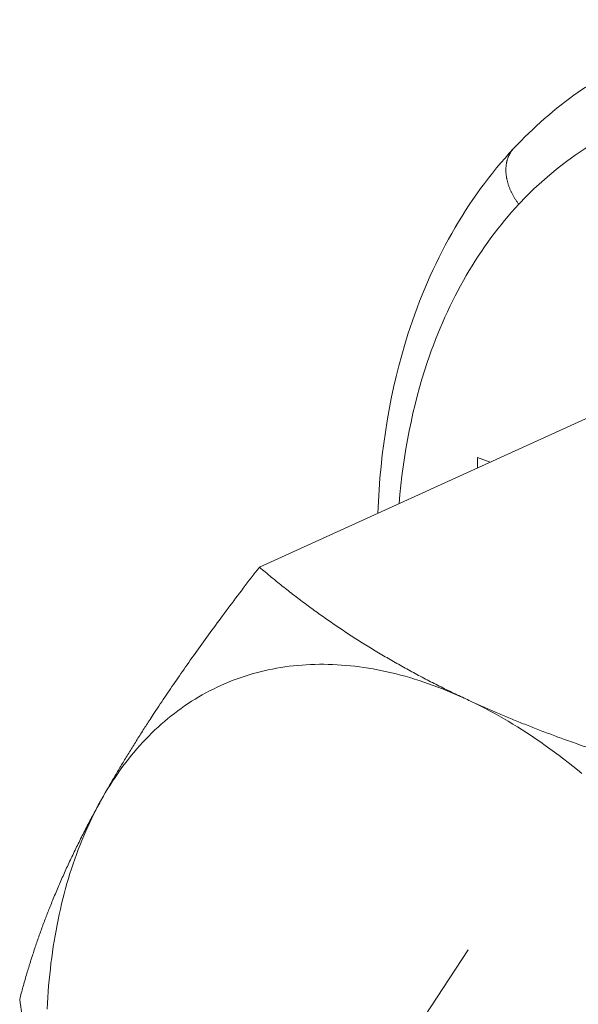
# Model space of a CAD drawing. Units: inches. Extents: x 3 to 247, y 3 to 12.
# Drawn here: x 213 to 213, y 11 to 11 of the extents above; entities that cross this region are included whole.
import ezdxf

# ---------------------------------------------------------------- set-up
doc = ezdxf.new("R2010")
doc.units = ezdxf.units.IN
doc.header["$MEASUREMENT"] = 0
doc.layers.get('0').update_dxf_attribs({"linetype": 'CONTINUOUS'})
doc.layers.add('DETAIL', color=1, linetype='CONTINUOUS')

# ---------------------------------------------------------------- blocks, each defined once
blk = doc.blocks.new('A$Ce334f79a')
at = {"layer": 'DETAIL', "linetype": 'Continuous', "lineweight": 0, "extrusion": (-3.33067e-16, 0.816497, 0.57735)}
for p, q in [((-2.2326, 3.88116), (-1.98478, 3.99372)), ((-2.09684, 3.94931), (-2.09678, 3.94285)), ((-2.08895, 3.94641), (-2.09684, 3.94931)), ((-2.13621, 3.59215), (-2.10272, 3.64322))]:
    blk.add_line(p, q, dxfattribs=at)
at = {"layer": 'DETAIL', "linetype": 'Continuous', "lineweight": 0}
for points in [[(-2.07438, 4.14147), (-2.07461, 4.14123), (-2.07483, 4.14097), (-2.07504, 4.14072), (-2.07525, 4.14046), (-2.07546, 4.14019), (-2.07566, 4.13993), (-2.07585, 4.13965), (-2.07604, 4.13938), (-2.07623, 4.13909), (-2.07641, 4.13881), (-2.07658, 4.13852), (-2.07675, 4.13822), (-2.07691, 4.13793), (-2.07707, 4.13762), (-2.07722, 4.13732), (-2.07737, 4.13701), (-2.07751, 4.1367), (-2.07765, 4.13638), (-2.07778, 4.13606), (-2.07791, 4.13574), (-2.07803, 4.13541), (-2.07814, 4.13508), (-2.07825, 4.13474), (-2.07835, 4.13441), (-2.07845, 4.13407), (-2.07854, 4.13372), (-2.07862, 4.13338), (-2.0787, 4.13303), (-2.07878, 4.13267), (-2.07885, 4.13232), (-2.07891, 4.13196), (-2.07897, 4.1316), (-2.07902, 4.13123), (-2.07906, 4.13087), (-2.0791, 4.1305), (-2.07914, 4.13013), (-2.07916, 4.12975), (-2.07919, 4.12938), (-2.0792, 4.129), (-2.07921, 4.12862), (-2.07922, 4.12824), (-2.07922, 4.12785), (-2.07921, 4.12747), (-2.0792, 4.12708), (-2.07918, 4.12669), (-2.07915, 4.1263), (-2.07912, 4.12591), (-2.07908, 4.12551), (-2.07904, 4.12512), (-2.07899, 4.12472), (-2.07894, 4.12432), (-2.07888, 4.12392), (-2.07881, 4.12352), (-2.07874, 4.12312), (-2.07867, 4.12272), (-2.07858, 4.12232), (-2.0785, 4.12191), (-2.0784, 4.12151), (-2.0783, 4.1211), (-2.0782, 4.1207), (-2.07808, 4.12029), (-2.07797, 4.11989), (-2.07785, 4.11948), (-2.07772, 4.11907), (-2.07758, 4.11867), (-2.07745, 4.11826), (-2.0773, 4.11785), (-2.07715, 4.11745), (-2.077, 4.11704), (-2.07683, 4.11664), (-2.07667, 4.11623), (-2.0765, 4.11582), (-2.07632, 4.11542), (-2.07614, 4.11502), (-2.07595, 4.11461), (-2.07576, 4.11421), (-2.07556, 4.11381), (-2.07536, 4.11341), (-2.07515, 4.11301), (-2.07494, 4.11261), (-2.07472, 4.11221), (-2.0745, 4.11182), (-2.07427, 4.11142), (-2.07404, 4.11103), (-2.0738, 4.11064), (-2.07356, 4.11025), (-2.07331, 4.10986), (-2.07306, 4.10948), (-2.0728, 4.10909), (-2.07254, 4.10871), (-2.07228, 4.10833), (-2.07201, 4.10795), (-2.07174, 4.10757), (-2.07146, 4.1072), (-2.07118, 4.10683)], [(-2.3314, 3.73566), (-2.32996, 3.73821), (-2.3285, 3.74072), (-2.327, 3.7432), (-2.32548, 3.74565), (-2.32393, 3.74806), (-2.32236, 3.75044), (-2.32076, 3.75278), (-2.31913, 3.75509), (-2.31747, 3.75736), (-2.31579, 3.75959), (-2.31409, 3.76179), (-2.31235, 3.76395), (-2.31059, 3.76607), (-2.30881, 3.76816), (-2.307, 3.77021), (-2.30516, 3.77222), (-2.3033, 3.7742), (-2.30142, 3.77613), (-2.29951, 3.77803), (-2.29758, 3.77989), (-2.29562, 3.78171), (-2.29364, 3.78349), (-2.29163, 3.78523), (-2.28961, 3.78693), (-2.28756, 3.78859), (-2.28548, 3.79021), (-2.28339, 3.7918), (-2.28127, 3.79334), (-2.27913, 3.79484), (-2.27697, 3.7963), (-2.27478, 3.79772), (-2.27258, 3.7991), (-2.27035, 3.80043), (-2.26811, 3.80173), (-2.26584, 3.80298), (-2.26356, 3.8042), (-2.26125, 3.80537), (-2.25892, 3.80649), (-2.25658, 3.80758), (-2.25421, 3.80862), (-2.25183, 3.80963), (-2.24943, 3.81058), (-2.24701, 3.8115), (-2.24457, 3.81237), (-2.24212, 3.8132), (-2.23965, 3.81399), (-2.23716, 3.81474), (-2.23465, 3.81544), (-2.23213, 3.8161), (-2.22959, 3.81671), (-2.22704, 3.81728), (-2.22447, 3.81781), (-2.22188, 3.81829), (-2.21928, 3.81873), (-2.21667, 3.81913), (-2.21404, 3.81948), (-2.2114, 3.81979), (-2.20875, 3.82006), (-2.20608, 3.82028), (-2.2034, 3.82046), (-2.2007, 3.82059), (-2.198, 3.82068), (-2.19528, 3.82073), (-2.19255, 3.82073), (-2.18981, 3.82068), (-2.18706, 3.8206), (-2.1843, 3.82047), (-2.18152, 3.82029), (-2.17874, 3.82008), (-2.17595, 3.81981), (-2.17315, 3.81951), (-2.17034, 3.81916), (-2.16752, 3.81877), (-2.16469, 3.81833), (-2.16186, 3.81785), (-2.15902, 3.81732), (-2.15617, 3.81675), (-2.15331, 3.81614), (-2.15045, 3.81549), (-2.14758, 3.81479), (-2.14471, 3.81405), (-2.14183, 3.81326), (-2.13894, 3.81243), (-2.13606, 3.81156), (-2.13316, 3.81065), (-2.13026, 3.80969), (-2.12736, 3.80869), (-2.12446, 3.80765), (-2.12155, 3.80657), (-2.11864, 3.80544), (-2.11573, 3.80427), (-2.11281, 3.80306), (-2.1099, 3.80181), (-2.10698, 3.80051), (-2.10406, 3.79918)], [(-2.10406, 3.79918), (-2.10115, 3.7978), (-2.09823, 3.79638), (-2.09531, 3.79492), (-2.09239, 3.79342), (-2.08948, 3.79188), (-2.08656, 3.7903), (-2.08365, 3.78867), (-2.08074, 3.78701), (-2.07783, 3.78531), (-2.07492, 3.78357), (-2.07202, 3.78178), (-2.06912, 3.77996), (-2.06622, 3.7781), (-2.06333, 3.7762), (-2.06044, 3.77427), (-2.05756, 3.77229), (-2.05469, 3.77028), (-2.05181, 3.76822), (-2.04895, 3.76613), (-2.04609, 3.76401), (-2.04324, 3.76184), (-2.04039, 3.75964), (-2.03755, 3.7574), (-2.03472, 3.75513), (-2.0319, 3.75282)], [(-2.36465, 3.60637), (-2.36446, 3.61), (-2.36424, 3.6136), (-2.36399, 3.61719), (-2.36371, 3.62076), (-2.36339, 3.62431), (-2.36305, 3.62784), (-2.36267, 3.63135), (-2.36226, 3.63483), (-2.36181, 3.6383), (-2.36134, 3.64175), (-2.36083, 3.64517), (-2.3603, 3.64857), (-2.35973, 3.65195), (-2.35913, 3.6553), (-2.3585, 3.65863), (-2.35783, 3.66194), (-2.35714, 3.66522), (-2.35641, 3.66848), (-2.35566, 3.67171), (-2.35487, 3.67492), (-2.35405, 3.6781), (-2.3532, 3.68125), (-2.35233, 3.68438), (-2.35142, 3.68748), (-2.35048, 3.69055), (-2.3495, 3.6936), (-2.3485, 3.69661), (-2.34747, 3.6996), (-2.34641, 3.70256), (-2.34532, 3.70549), (-2.3442, 3.70838), (-2.34305, 3.71125), (-2.34187, 3.71409), (-2.34066, 3.7169), (-2.33943, 3.71968), (-2.33816, 3.72242), (-2.33686, 3.72513), (-2.33554, 3.72781), (-2.33419, 3.73046), (-2.33281, 3.73308), (-2.3314, 3.73566)]]:
    blk.add_lwpolyline(points, dxfattribs=at)
for points, knots in [([(-2.03416, 4.17645), (-2.01654, 4.1887), (-1.99721, 4.19858), (-1.97657, 4.20561), (-1.93994, 4.21809), (-1.89927, 4.22155), (-1.85825, 4.21645)], [0.1488575, 0.1488575, 0.1488575, 0.1488575, 0.3409969, 0.3409969, 0.3409969, 0.681994, 0.681994, 0.681994, 0.681994]), ([(-1.87252, 4.17431), (-1.91066, 4.17913), (-1.94848, 4.17596), (-1.98257, 4.16438), (-2.01665, 4.1528), (-2.04691, 4.13284), (-2.07118, 4.10683)], [5.6011913, 5.6011913, 5.6011913, 5.6011913, 5.9421884, 5.9421884, 5.9421884, 6.2831853, 6.2831853, 6.2831853, 6.2831853]), ([(-2.15889, 3.91464), (-2.15742, 3.95391), (-2.15112, 3.99168), (-2.12601, 4.07042), (-2.1035, 4.11026), (-2.07438, 4.14147)], [0.022746, 0.022746, 0.022746, 0.022746, 0.1420448, 0.1420448, 0.2965309, 0.2965309, 0.2965309, 0.2965309]), ([(-2.07118, 4.10683), (-2.09543, 4.08083), (-2.11515, 4.04724), (-2.12817, 4.00839), (-2.13728, 3.98121), (-2.1431, 3.9515), (-2.14565, 3.92065)], [0, 0, 0, 0, 0.3409969, 0.3409969, 0.3409969, 0.5796656, 0.5796656, 0.5796656, 0.5796656])]:
    blk.add_open_spline(points, degree=3, knots=knots, dxfattribs=at)
blk.add_open_spline([(-2.07438, 4.14147), (-2.06213, 4.15461), (-2.04863, 4.16634), (-2.03416, 4.17645)], degree=3, dxfattribs=at)
for points, weights in [([(-2.3314, 3.73566), (-2.29678, 3.79806), (-2.2326, 3.88116)], [2.04821821385, 2.04821821385, 1.9011627624]), ([(-2.2326, 3.88116), (-2.17497, 3.83215), (-2.10406, 3.79918)], [1.9011627624, 2.04821821385, 2.04821821385]), ([(-2.10406, 3.79918), (-2.03311, 3.76618), (-1.92694, 3.73906)], [2.04821821385, 2.04821821385, 1.9011627624]), ([(-2.38173, 3.61242), (-2.36598, 3.67333), (-2.3314, 3.73566)], [1.9011627624, 2.04821821385, 2.04821821385]), ([(-2.32815, 3.39641), (-2.36421, 3.49154), (-2.38173, 3.61242)], [2.04821821385, 2.04821821385, 1.9011627624])]:
    blk.add_rational_spline(points, weights, degree=2, dxfattribs=at)
blk = doc.blocks.new('WEB00456')
at = {"layer": 'DETAIL', "xscale": 1.75, "yscale": 1.75, "zscale": 1.75}
blk.add_blockref('A$Ce334f79a', (25.6751, 41.644), dxfattribs=at)

msp = doc.modelspace()

# ---------------------------------------------------------------- block references
at = {"xscale": 0.125, "yscale": 0.125, "zscale": 0.125}
msp.add_blockref('WEB00456', (210.06976, 4.8709), dxfattribs=at)

doc.saveas('drawing.dxf')
